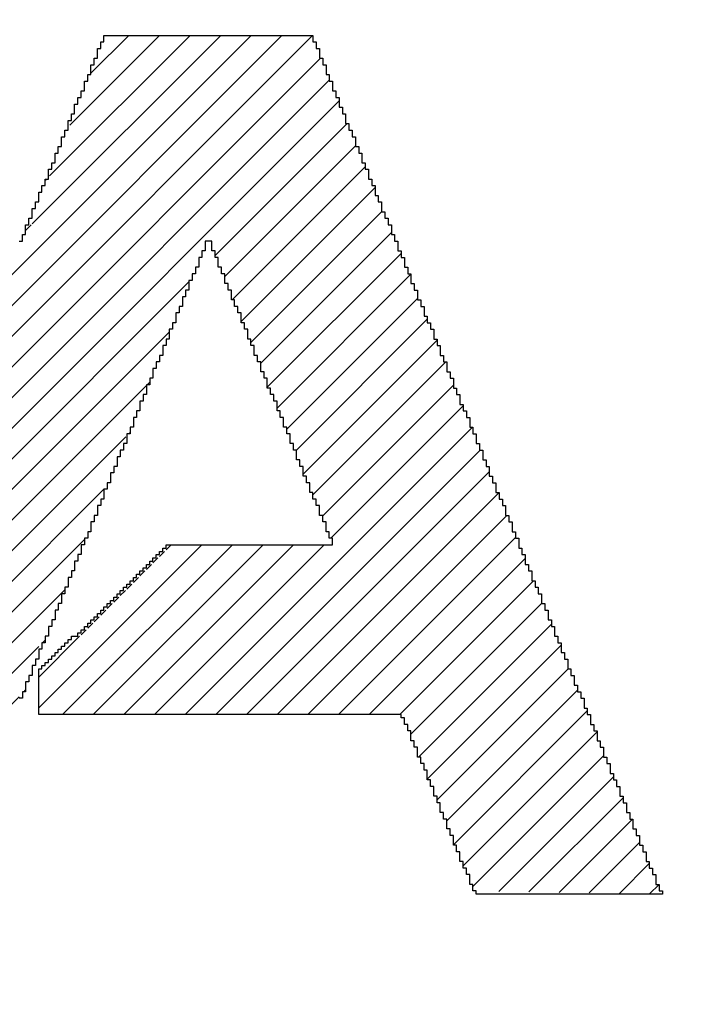
# Model space of a CAD drawing. Extents: x 0 to 594, y 0 to 420.
# Drawn here: x 179 to 180, y 240 to 241 of the extents above; entities that cross this region are included whole.
import ezdxf
from ezdxf.enums import TextEntityAlignment as Align

# ---------------------------------------------------------------- set-up
doc = ezdxf.new("R2010")
doc.units = 0
doc.header["$LTSCALE"] = 32.67
doc.header["$MEASUREMENT"] = 0
doc.layers.get('0').update_dxf_attribs({"linetype": 'CONTINUOUS'})
doc.layers.add('10100_DIM_FRONT', color=7, linetype='CONTINUOUS')
doc.layers.add('R2V', color=7, linetype='CONTINUOUS')
doc.dimstyles.get("Standard").update_dxf_attribs({"dimtxt": 0.18, "dimasz": 0.18, "dimexe": 0.18, "dimexo": 0.0625, "dimgap": 0.09, "dimtad": 0, "dimtih": 1, "dimtoh": 1, "dimdec": 4, "dimzin": 0, "dimdsep": 46, "dimtxsty": 'Standard', "dimcen": 0.09, "dimadec": 0, "dimazin": 0, "dimtfac": 1, "dimtdec": 4, "dimtofl": 0, "dimtmove": 0, "dimatfit": 3, "dimfxl": 1, "dimtolj": 1, "dimtzin": 0, "dimarcsym": 0})

# ---------------------------------------------------------------- blocks, each defined once
blk = doc.blocks.new('*D0')
at = {"layer": '10100_DIM_FRONT', "color": 7, "linetype": 'Continuous'}
for p, q in [((159.9742, 296.2895), (159.9742, 218.7227)), ((256.7742, 239.5895), (256.7742, 218.7227)), ((159.9742, 220.7227), (208.3742, 220.7227)), ((256.7742, 220.7227), (208.3742, 220.7227))]:
    blk.add_line(p, q, dxfattribs=at)
for points in [[(163.4742, 221.2227), (159.9742, 220.7227), (163.4742, 220.2227)], [(253.2742, 220.2227), (256.7742, 220.7227), (253.2742, 221.2227)]]:
    blk.add_solid(points, dxfattribs=at)
at = {"layer": '10100_DIM_FRONT', "color": 7, "linetype": 'Continuous', "width": 0.97619}
blk.add_text('96.8', height=3.5, dxfattribs=at).set_placement((209.1303, 221.5977), (219.3803, 221.5977), align=Align.FIT)
blk = doc.blocks.new('pnap')
at = {"linetype": 'Continuous'}
h = blk.add_hatch(dxfattribs=at)
h.set_pattern_fill('ANSI31', color=256, scale=0.3)
h.paths.add_polyline_path([(4.220339, 2.514124), (4.20904, 2.514124), (4.20904, 2.525424), (4.19774, 2.525424), (4.19774, 2.536723), (4.186441, 2.536723), (4.186441, 2.548023), (4.175141, 2.548023), (4.175141, 2.559322), (4.163842, 2.559322), (4.163842, 2.570621), (4.146893, 2.570621), (4.146893, 2.581921), (4.135593, 2.581921), (4.135593, 2.59322), (4.118644, 2.59322), (4.118644, 2.60452), (4.101695, 2.60452), (4.101695, 2.615819), (4.084746, 2.615819), (4.084746, 2.627119), (4.067797, 2.627119), (4.067797, 2.638418), (4.045198, 2.638418), (4.045198, 2.649718), (4.022599, 2.649718), (4.022599, 2.661017), (3.99435, 2.661017), (3.99435, 2.672316), (3.977401, 2.672316), (3.960452, 2.677966), (3.960452, 2.683616), (3.937853, 2.683616), (3.915254, 2.689266), (3.915254, 2.694915), (3.887006, 2.694915), (3.836158, 2.700565), (3.836158, 2.706215), (2.903955, 2.706215), (2.903955, 1.435028), (2.915254, 1.435028), (2.915254, 1.423729), (2.926554, 1.423729), (2.926554, 1.412429), (2.937853, 1.412429), (2.937853, 1.40113), (2.949153, 1.40113), (2.949153, 1.389831), (2.960452, 1.389831), (2.960452, 1.378531), (2.971751, 1.378531), (2.971751, 1.367232), (2.983051, 1.367232), (2.983051, 1.355932), (2.99435, 1.355932), (2.99435, 1.344633), (3.00565, 1.344633), (3.00565, 1.333333), (3.016949, 1.333333), (3.016949, 1.322034), (3.033898, 1.322034), (3.033898, 1.310734), (3.045198, 1.310734), (3.045198, 1.299435), (3.056497, 1.299435), (3.056497, 1.288136), (3.067797, 1.288136), (3.067797, 1.276836), (3.079096, 1.276836), (3.079096, 1.265537), (3.090395, 1.265537), (3.090395, 1.254237), (3.101695, 1.254237), (3.101695, 1.242938), (3.112994, 1.242938), (3.112994, 1.231638), (3.124294, 1.231638), (3.124294, 1.220339), (3.220339, 1.220339), (3.220339, 2.40678), (3.830508, 2.40678), (3.853107, 2.40113), (3.853107, 2.39548), (3.870056, 2.39548), (3.887006, 2.389831), (3.887006, 2.384181), (3.903955, 2.384181), (3.903955, 2.372881), (3.926554, 2.372881), (3.926554, 2.361582), (3.937853, 2.361582), (3.937853, 2.350282), (3.954802, 2.350282), (3.954802, 2.338983), (3.966102, 2.338983), (3.966102, 2.327684), (3.971751, 2.327684), (3.971751, 2.316384), (3.983051, 2.316384), (3.983051, 2.305085), (3.988701, 2.305085), (3.988701, 2.293785), (4, 2.293785), (4, 2.276836), (4.00565, 2.276836), (4.00565, 2.265537), (4.011299, 2.265537), (4.011299, 2.248588), (4.016949, 2.248588), (4.016949, 2.231638), (4.022599, 2.231638), (4.022599, 2.20339), (4.028249, 2.20339), (4.028249, 2.135593), (4.022599, 2.107345), (4.016949, 2.107345), (4.016949, 2.090395), (4.011299, 2.073446), (4.00565, 2.073446), (4.00565, 2.050847), (3.99435, 2.050847), (3.99435, 2.033898), (3.983051, 2.033898), (3.983051, 2.016949), (3.971751, 2.016949), (3.971751, 2.00565), (3.960452, 2.00565), (3.960452, 1.99435), (3.949153, 1.99435), (3.949153, 1.983051), (3.932203, 1.983051), (3.932203, 1.971751), (3.920904, 1.971751), (3.920904, 1.966102), (3.909605, 1.966102), (3.909605, 1.960452), (3.898305, 1.960452), (3.898305, 1.954802), (3.887006, 1.954802), (3.887006, 1.949153), (3.875706, 1.949153), (3.875706, 1.943503), (3.858757, 1.943503), (3.858757, 1.937853), (3.836158, 1.937853), (3.836158, 1.932203), (3.79096, 1.932203), (3.79096, 1.926554), (3.276836, 1.926554), (3.276836, 1.632768), (3.853107, 1.632768), (3.853107, 1.638418), (3.892655, 1.638418), (3.892655, 1.644068), (3.920904, 1.644068), (3.920904, 1.649718), (3.949153, 1.649718), (3.949153, 1.655367), (3.966102, 1.655367), (3.966102, 1.661017), (3.983051, 1.661017), (3.983051, 1.666667), (4, 1.666667), (4, 1.672316), (4.011299, 1.672316), (4.011299, 1.677966), (4.022599, 1.677966), (4.022599, 1.683616), (4.039548, 1.683616), (4.039548, 1.689266), (4.050847, 1.689266), (4.050847, 1.694915), (4.062147, 1.694915), (4.062147, 1.706215), (4.079096, 1.706215), (4.079096, 1.711864), (4.090395, 1.711864), (4.090395, 1.723164), (4.107345, 1.723164), (4.107345, 1.734463), (4.124294, 1.734463), (4.124294, 1.745763), (4.135593, 1.745763), (4.135593, 1.757062), (4.152542, 1.757062), (4.152542, 1.768362), (4.163842, 1.768362), (4.163842, 1.779661), (4.175141, 1.779661), (4.175141, 1.79096), (4.186441, 1.79096), (4.186441, 1.80226), (4.19774, 1.80226), (4.19774, 1.813559), (4.20904, 1.813559), (4.20904, 1.824859), (4.220339, 1.824859), (4.220339, 1.836158), (4.231638, 1.836158), (4.231638, 1.853107), (4.242938, 1.853107), (4.242938, 1.870056), (4.254237, 1.870056), (4.254237, 1.881356), (4.265537, 1.881356), (4.265537, 1.898305), (4.276836, 1.898305), (4.276836, 1.920904), (4.288136, 1.920904), (4.288136, 1.943503), (4.299435, 1.943503), (4.299435, 1.966102), (4.310734, 1.966102), (4.310734, 1.99435), (4.322034, 1.99435), (4.322034, 2.016949), (4.327684, 2.033898), (4.333333, 2.033898), (4.333333, 2.062147), (4.338983, 2.096045), (4.344633, 2.096045), (4.344633, 2.242938), (4.338983, 2.242938), (4.338983, 2.276836), (4.333333, 2.276836), (4.333333, 2.305085), (4.327684, 2.305085), (4.327684, 2.322034), (4.322034, 2.322034), (4.322034, 2.338983), (4.316384, 2.338983), (4.316384, 2.355932), (4.310734, 2.355932), (4.310734, 2.372881), (4.305085, 2.372881), (4.305085, 2.384181), (4.299435, 2.384181), (4.299435, 2.39548), (4.293785, 2.39548), (4.293785, 2.40678), (4.288136, 2.40678), (4.288136, 2.418079), (4.282486, 2.418079), (4.282486, 2.429379), (4.271186, 2.429379), (4.271186, 2.446328), (4.259887, 2.446328), (4.259887, 2.463277), (4.248588, 2.463277), (4.248588, 2.480226), (4.237288, 2.480226), (4.237288, 2.491525), (4.225989, 2.491525), (4.225989, 2.502825), (4.220339, 2.502825)])
h.paths.add_polyline_path([(5.118644, 2.514124), (5.107345, 2.514124), (5.107345, 2.525424), (5.096045, 2.525424), (5.096045, 2.542373), (5.084746, 2.542373), (5.084746, 2.553672), (5.073446, 2.553672), (5.073446, 2.570621), (5.062147, 2.570621), (5.062147, 2.581921), (5.050847, 2.581921), (5.050847, 2.59887), (5.039548, 2.59887), (5.039548, 2.610169), (5.028249, 2.610169), (5.028249, 2.627119), (5.016949, 2.627119), (5.016949, 2.638418), (5.00565, 2.638418), (5.00565, 2.655367), (4.99435, 2.655367), (4.99435, 2.666667), (4.983051, 2.666667), (4.983051, 2.683616), (4.971751, 2.683616), (4.971751, 2.694915), (4.960452, 2.694915), (4.960452, 2.706215), (4.59887, 2.706215), (4.59887, 1.435028), (4.610169, 1.435028), (4.610169, 1.423729), (4.621469, 1.423729), (4.621469, 1.412429), (4.632768, 1.412429), (4.632768, 1.40113), (4.644068, 1.40113), (4.644068, 1.389831), (4.655367, 1.389831), (4.655367, 1.378531), (4.666667, 1.378531), (4.666667, 1.367232), (4.677966, 1.367232), (4.677966, 1.355932), (4.694915, 1.355932), (4.694915, 1.344633), (4.706215, 1.344633), (4.706215, 1.333333), (4.717514, 1.333333), (4.717514, 1.322034), (4.728814, 1.322034), (4.728814, 1.310734), (4.740113, 1.310734), (4.740113, 1.299435), (4.751412, 1.299435), (4.751412, 1.288136), (4.762712, 1.288136), (4.762712, 1.276836), (4.774011, 1.276836), (4.774011, 1.265537), (4.785311, 1.265537), (4.785311, 1.254237), (4.79661, 1.254237), (4.79661, 1.242938), (4.80791, 1.242938), (4.80791, 1.231638), (4.819209, 1.231638), (4.819209, 1.220339), (4.915254, 1.220339), (4.915254, 2.248588), (4.932203, 2.248588), (4.932203, 2.237288), (4.943503, 2.237288), (4.943503, 2.225989), (4.949153, 2.225989), (4.949153, 2.214689), (4.960452, 2.214689), (4.960452, 2.20339), (4.971751, 2.20339), (4.971751, 2.19209), (4.977401, 2.19209), (4.977401, 2.180791), (4.988701, 2.180791), (4.988701, 2.169492), (5, 2.169492), (5, 2.158192), (5.00565, 2.158192), (5.00565, 2.146893), (5.016949, 2.146893), (5.016949, 2.135593), (5.028249, 2.135593), (5.028249, 2.124294), (5.033898, 2.124294), (5.033898, 2.112994), (5.045198, 2.112994), (5.045198, 2.101695), (5.056497, 2.101695), (5.056497, 2.090395), (5.067797, 2.090395), (5.067797, 2.073446), (5.079096, 2.073446), (5.079096, 2.062147), (5.090395, 2.062147), (5.090395, 2.050847), (5.096045, 2.050847), (5.096045, 2.039548), (5.107345, 2.039548), (5.107345, 2.028249), (5.118644, 2.028249), (5.118644, 2.016949), (5.124294, 2.016949), (5.124294, 2.00565), (5.135593, 2.00565), (5.135593, 1.99435), (5.146893, 1.99435), (5.146893, 1.983051), (5.152542, 1.983051), (5.152542, 1.971751), (5.163842, 1.971751), (5.163842, 1.960452), (5.175141, 1.960452), (5.175141, 1.949153), (5.180791, 1.949153), (5.180791, 1.937853), (5.19209, 1.937853), (5.19209, 1.926554), (5.20339, 1.926554), (5.20339, 1.915254), (5.20904, 1.915254), (5.20904, 1.903955), (5.220339, 1.903955), (5.220339, 1.892655), (5.231638, 1.892655), (5.231638, 1.881356), (5.242938, 1.881356), (5.242938, 1.864407), (5.254237, 1.864407), (5.254237, 1.853107), (5.265537, 1.853107), (5.265537, 1.841808), (5.271186, 1.841808), (5.271186, 1.830508), (5.282486, 1.830508), (5.282486, 1.819209), (5.293785, 1.819209), (5.293785, 1.80791), (5.299435, 1.80791), (5.299435, 1.79661), (5.310734, 1.79661), (5.310734, 1.785311), (5.322034, 1.785311), (5.322034, 1.774011), (5.327684, 1.774011), (5.327684, 1.762712), (5.338983, 1.762712), (5.338983, 1.751412), (5.350282, 1.751412), (5.350282, 1.740113), (5.355932, 1.740113), (5.355932, 1.728814), (5.367232, 1.728814), (5.367232, 1.717514), (5.378531, 1.717514), (5.378531, 1.706215), (5.389831, 1.706215), (5.389831, 1.689266), (5.40113, 1.689266), (5.40113, 1.677966), (5.412429, 1.677966), (5.412429, 1.666667), (5.418079, 1.666667), (5.418079, 1.655367), (5.429379, 1.655367), (5.429379, 1.644068), (5.440678, 1.644068), (5.440678, 1.632768), (5.446328, 1.632768), (5.446328, 1.621469), (5.457627, 1.621469), (5.457627, 1.610169), (5.468927, 1.610169), (5.468927, 1.59887), (5.474576, 1.59887), (5.474576, 1.587571), (5.485876, 1.587571), (5.485876, 1.576271), (5.497175, 1.576271), (5.497175, 1.564972), (5.502825, 1.564972), (5.502825, 1.553672), (5.514124, 1.553672), (5.514124, 1.542373), (5.525424, 1.542373), (5.525424, 1.531073), (5.536723, 1.531073), (5.536723, 1.514124), (5.548023, 1.514124), (5.548023, 1.502825), (5.559322, 1.502825), (5.559322, 1.491525), (5.564972, 1.491525), (5.564972, 1.480226), (5.576271, 1.480226), (5.576271, 1.468927), (5.587571, 1.468927), (5.587571, 1.457627), (5.59322, 1.457627), (5.59322, 1.446328), (5.60452, 1.446328), (5.60452, 1.435028), (5.615819, 1.435028), (5.615819, 1.423729), (5.621469, 1.423729), (5.621469, 1.412429), (5.632768, 1.412429), (5.632768, 1.40113), (5.644068, 1.40113), (5.644068, 1.389831), (5.649718, 1.389831), (5.649718, 1.378531), (5.661017, 1.378531), (5.661017, 1.367232), (5.672316, 1.367232), (5.672316, 1.355932), (5.677966, 1.355932), (5.677966, 1.344633), (5.689266, 1.344633), (5.689266, 1.333333), (5.700565, 1.333333), (5.700565, 1.322034), (5.711864, 1.322034), (5.711864, 1.305085), (5.723164, 1.305085), (5.723164, 1.293785), (5.734463, 1.293785), (5.734463, 1.282486), (5.740113, 1.282486), (5.740113, 1.271186), (5.751412, 1.271186), (5.751412, 1.259887), (5.762712, 1.259887), (5.762712, 1.248588), (5.768362, 1.248588), (5.768362, 1.237288), (5.779661, 1.237288), (5.779661, 1.225989), (5.785311, 1.225989), (6.152542, 1.220339), (6.152542, 2.706215), (5.830508, 2.706215), (5.830508, 1.621469), (5.819209, 1.621469), (5.819209, 1.638418), (5.80791, 1.638418), (5.80791, 1.649718), (5.79661, 1.649718), (5.79661, 1.666667), (5.785311, 1.666667), (5.785311, 1.677966), (5.774011, 1.677966), (5.774011, 1.694915), (5.762712, 1.694915), (5.762712, 1.706215), (5.751412, 1.706215), (5.751412, 1.723164), (5.740113, 1.723164), (5.740113, 1.734463), (5.728814, 1.734463), (5.728814, 1.751412), (5.717514, 1.751412), (5.717514, 1.762712), (5.706215, 1.762712), (5.706215, 1.779661), (5.694915, 1.779661), (5.694915, 1.79096), (5.683616, 1.79096), (5.683616, 1.80791), (5.672316, 1.80791), (5.672316, 1.819209), (5.661017, 1.819209), (5.661017, 1.836158), (5.649718, 1.836158), (5.649718, 1.847458), (5.638418, 1.847458), (5.638418, 1.864407), (5.627119, 1.864407), (5.627119, 1.875706), (5.615819, 1.875706), (5.615819, 1.892655), (5.60452, 1.892655), (5.60452, 1.903955), (5.59322, 1.903955), (5.59322, 1.920904), (5.581921, 1.920904), (5.581921, 1.932203), (5.570621, 1.932203), (5.570621, 1.949153), (5.559322, 1.949153), (5.559322, 1.960452), (5.548023, 1.960452), (5.548023, 1.977401), (5.536723, 1.977401), (5.536723, 1.988701), (5.525424, 1.988701), (5.525424, 2.00565), (5.514124, 2.00565), (5.514124, 2.016949), (5.502825, 2.016949), (5.502825, 2.033898), (5.491525, 2.033898), (5.491525, 2.045198), (5.480226, 2.045198), (5.480226, 2.062147), (5.468927, 2.062147), (5.468927, 2.073446), (5.457627, 2.073446), (5.457627, 2.090395), (5.446328, 2.090395), (5.446328, 2.101695), (5.435028, 2.101695), (5.435028, 2.118644), (5.423729, 2.118644), (5.423729, 2.129944), (5.412429, 2.129944), (5.412429, 2.146893), (5.40113, 2.146893), (5.40113, 2.158192), (5.389831, 2.158192), (5.389831, 2.175141), (5.378531, 2.175141), (5.378531, 2.186441), (5.367232, 2.186441), (5.367232, 2.20339), (5.355932, 2.20339), (5.355932, 2.214689), (5.344633, 2.214689), (5.344633, 2.231638), (5.333333, 2.231638), (5.333333, 2.242938), (5.322034, 2.242938), (5.322034, 2.259887), (5.310734, 2.259887), (5.310734, 2.271186), (5.299435, 2.271186), (5.299435, 2.288136), (5.288136, 2.288136), (5.288136, 2.299435), (5.276836, 2.299435), (5.276836, 2.316384), (5.265537, 2.316384), (5.265537, 2.327684), (5.254237, 2.327684), (5.254237, 2.344633), (5.242938, 2.344633), (5.242938, 2.355932), (5.231638, 2.355932), (5.231638, 2.372881), (5.220339, 2.372881), (5.220339, 2.384181), (5.20904, 2.384181), (5.20904, 2.40113), (5.19774, 2.40113), (5.19774, 2.412429), (5.186441, 2.412429), (5.186441, 2.429379), (5.175141, 2.429379), (5.175141, 2.440678), (5.163842, 2.440678), (5.163842, 2.457627), (5.152542, 2.457627), (5.152542, 2.468927), (5.141243, 2.468927), (5.141243, 2.485876), (5.129944, 2.485876), (5.129944, 2.497175), (5.118644, 2.497175)])
h.paths.add_polyline_path([(7.378531, 2.531073), (7.372881, 2.531073), (7.372881, 2.542373), (7.367232, 2.542373), (7.367232, 2.553672), (7.361582, 2.553672), (7.361582, 2.570621), (7.355932, 2.570621), (7.355932, 2.581921), (7.350282, 2.581921), (7.350282, 2.59887), (7.344633, 2.59887), (7.344633, 2.610169), (7.338983, 2.610169), (7.338983, 2.627119), (7.333333, 2.627119), (7.333333, 2.638418), (7.327684, 2.638418), (7.327684, 2.655367), (7.322034, 2.655367), (7.322034, 2.666667), (7.316384, 2.666667), (7.316384, 2.683616), (7.310734, 2.683616), (7.310734, 2.694915), (7.305085, 2.694915), (7.305085, 2.706215), (6.943503, 2.706215), (6.943503, 2.683616), (6.932203, 2.683616), (6.932203, 2.655367), (6.920904, 2.655367), (6.920904, 2.627119), (6.909605, 2.627119), (6.909605, 2.59887), (6.898305, 2.59887), (6.898305, 2.587571), (6.892655, 2.570621), (6.887006, 2.570621), (6.887006, 2.559322), (6.881356, 2.542373), (6.875706, 2.542373), (6.875706, 2.531073), (6.870056, 2.514124), (6.864407, 2.514124), (6.864407, 2.502825), (6.858757, 2.485876), (6.853107, 2.485876), (6.853107, 2.474576), (6.847458, 2.457627), (6.841808, 2.457627), (6.841808, 2.435028), (6.830508, 2.435028), (6.830508, 2.40678), (6.819209, 2.40678), (6.819209, 2.378531), (6.80791, 2.378531), (6.80791, 2.350282), (6.79661, 2.350282), (6.79661, 2.322034), (6.785311, 2.322034), (6.785311, 2.293785), (6.774011, 2.293785), (6.774011, 2.282486), (6.768362, 2.265537), (6.762712, 2.265537), (6.762712, 2.254237), (6.757062, 2.237288), (6.751412, 2.237288), (6.751412, 2.225989), (6.745763, 2.20904), (6.740113, 2.20904), (6.740113, 2.19774), (6.734463, 2.180791), (6.728814, 2.180791), (6.728814, 2.169492), (6.723164, 2.152542), (6.717514, 2.152542), (6.717514, 2.141243), (6.711864, 2.124294), (6.706215, 2.124294), (6.706215, 2.101695), (6.694915, 2.101695), (6.694915, 2.073446), (6.683616, 2.073446), (6.683616, 2.045198), (6.672316, 2.045198), (6.672316, 2.016949), (6.661017, 2.016949), (6.661017, 1.988701), (6.649718, 1.988701), (6.649718, 1.960452), (6.638418, 1.960452), (6.638418, 1.949153), (6.632768, 1.932203), (6.627119, 1.932203), (6.627119, 1.920904), (6.621469, 1.903955), (6.615819, 1.903955), (6.615819, 1.892655), (6.610169, 1.875706), (6.60452, 1.875706), (6.60452, 1.864407), (6.59887, 1.847458), (6.59322, 1.847458), (6.59322, 1.836158), (6.587571, 1.819209), (6.581921, 1.819209), (6.581921, 1.79661), (6.570621, 1.79661), (6.570621, 1.768362), (6.559322, 1.768362), (6.559322, 1.740113), (6.548023, 1.740113), (6.548023, 1.711864), (6.536723, 1.711864), (6.536723, 1.683616), (6.525424, 1.683616), (6.525424, 1.655367), (6.514124, 1.655367), (6.514124, 1.644068), (6.508475, 1.627119), (6.502825, 1.627119), (6.502825, 1.615819), (6.497175, 1.59887), (6.491525, 1.59887), (6.491525, 1.587571), (6.485876, 1.570621), (6.480226, 1.570621), (6.480226, 1.559322), (6.474576, 1.542373), (6.468927, 1.542373), (6.468927, 1.531073), (6.463277, 1.514124), (6.457627, 1.514124), (6.457627, 1.502825), (6.451977, 1.485876), (6.446328, 1.485876), (6.446328, 1.463277), (6.435028, 1.463277), (6.435028, 1.435028), (6.423729, 1.435028), (6.423729, 1.40678), (6.412429, 1.40678), (6.412429, 1.378531), (6.40113, 1.378531), (6.40113, 1.350282), (6.389831, 1.350282), (6.389831, 1.322034), (6.378531, 1.322034), (6.378531, 1.310734), (6.372881, 1.293785), (6.367232, 1.293785), (6.367232, 1.282486), (6.361582, 1.265537), (6.355932, 1.265537), (6.355932, 1.254237), (6.350282, 1.237288), (6.344633, 1.237288), (6.344633, 1.220339), (6.661017, 1.220339), (6.661017, 1.237288), (6.672316, 1.237288), (6.672316, 1.265537), (6.683616, 1.265537), (6.683616, 1.293785), (6.694915, 1.293785), (6.694915, 1.322034), (6.706215, 1.322034), (6.706215, 1.350282), (6.717514, 1.350282), (6.717514, 1.361582), (6.723164, 1.378531), (6.728814, 1.378531), (6.728814, 1.389831), (6.734463, 1.40678), (6.740113, 1.40678), (6.740113, 1.418079), (6.745763, 1.435028), (6.751412, 1.435028), (6.751412, 1.446328), (6.757062, 1.463277), (6.762712, 1.463277), (6.762712, 1.474576), (6.768362, 1.491525), (6.774011, 1.491525), (6.774011, 1.514124), (6.785311, 1.514124), (6.785311, 1.542373), (6.79661, 1.542373), (6.79661, 1.570621), (6.80791, 1.570621), (6.80791, 1.59887), (6.819209, 1.59887), (6.819209, 1.627119), (6.830508, 1.627119), (6.830508, 1.655367), (6.841808, 1.655367), (6.841808, 1.666667), (6.847458, 1.683616), (6.853107, 1.683616), (6.853107, 1.694915), (6.858757, 1.711864), (6.864407, 1.711864), (6.864407, 1.723164), (6.870056, 1.740113), (6.875706, 1.740113), (6.875706, 1.751412), (6.881356, 1.768362), (6.887006, 1.768362), (6.887006, 1.779661), (6.892655, 1.79661), (6.898305, 1.79661), (6.898305, 1.80791), (6.903955, 1.824859), (6.909605, 1.824859), (6.909605, 1.847458), (6.920904, 1.847458), (6.920904, 1.875706), (6.932203, 1.875706), (6.932203, 1.903955), (6.943503, 1.903955), (6.943503, 1.932203), (6.954802, 1.932203), (6.954802, 1.960452), (6.966102, 1.960452), (6.966102, 1.988701), (6.977401, 1.988701), (6.977401, 2), (6.983051, 2.016949), (6.988701, 2.016949), (6.988701, 2.028249), (6.99435, 2.045198), (7, 2.045198), (7, 2.056497), (7.00565, 2.073446), (7.011299, 2.073446), (7.011299, 2.084746), (7.016949, 2.101695), (7.022599, 2.101695), (7.022599, 2.112994), (7.028249, 2.129944), (7.033898, 2.129944), (7.033898, 2.152542), (7.045198, 2.152542), (7.045198, 2.180791), (7.056497, 2.180791), (7.056497, 2.20904), (7.067797, 2.20904), (7.067797, 2.237288), (7.079096, 2.237288), (7.079096, 2.265537), (7.090395, 2.265537), (7.090395, 2.293785), (7.101695, 2.293785), (7.101695, 2.305085), (7.107345, 2.322034), (7.112994, 2.322034), (7.112994, 2.333333), (7.118644, 2.350282), (7.129944, 2.350282), (7.129944, 2.333333), (7.135593, 2.333333), (7.135593, 2.322034), (7.141243, 2.322034), (7.141243, 2.305085), (7.146893, 2.305085), (7.146893, 2.293785), (7.152542, 2.293785), (7.152542, 2.276836), (7.158192, 2.276836), (7.158192, 2.265537), (7.163842, 2.265537), (7.163842, 2.248588), (7.169492, 2.248588), (7.169492, 2.237288), (7.175141, 2.237288), (7.175141, 2.225989), (7.180791, 2.225989), (7.180791, 2.20904), (7.186441, 2.20904), (7.186441, 2.19774), (7.19209, 2.19774), (7.19209, 2.180791), (7.19774, 2.180791), (7.19774, 2.169492), (7.20339, 2.169492), (7.20339, 2.152542), (7.20904, 2.152542), (7.20904, 2.141243), (7.214689, 2.141243), (7.214689, 2.124294), (7.220339, 2.124294), (7.220339, 2.112994), (7.225989, 2.112994), (7.225989, 2.096045), (7.231638, 2.096045), (7.231638, 2.084746), (7.237288, 2.084746), (7.237288, 2.073446), (7.242938, 2.073446), (7.242938, 2.056497), (7.248588, 2.056497), (7.248588, 2.045198), (7.254237, 2.045198), (7.254237, 2.028249), (7.259887, 2.028249), (7.259887, 2.016949), (7.265537, 2.016949), (7.265537, 2), (7.271186, 2), (7.271186, 1.988701), (7.276836, 1.988701), (7.276836, 1.971751), (7.282486, 1.971751), (7.282486, 1.960452), (7.288136, 1.960452), (7.288136, 1.943503), (7.293785, 1.943503), (7.293785, 1.932203), (7.299435, 1.932203), (7.299435, 1.915254), (7.305085, 1.915254), (7.305085, 1.903955), (7.310734, 1.903955), (7.310734, 1.892655), (7.316384, 1.892655), (7.316384, 1.875706), (7.322034, 1.875706), (7.322034, 1.864407), (7.327684, 1.864407), (7.327684, 1.847458), (7.333333, 1.847458), (7.333333, 1.836158), (7.338983, 1.836158), (7.338983, 1.824859), (7.050847, 1.824859), (7.050847, 1.813559), (7.039548, 1.813559), (7.039548, 1.80226), (7.028249, 1.80226), (7.028249, 1.79096), (7.016949, 1.79096), (7.016949, 1.779661), (7.00565, 1.779661), (7.00565, 1.768362), (6.99435, 1.768362), (6.99435, 1.757062), (6.983051, 1.757062), (6.983051, 1.745763), (6.971751, 1.745763), (6.971751, 1.734463), (6.960452, 1.734463), (6.960452, 1.723164), (6.949153, 1.723164), (6.949153, 1.711864), (6.937853, 1.711864), (6.937853, 1.700565), (6.926554, 1.700565), (6.926554, 1.689266), (6.915254, 1.689266), (6.915254, 1.677966), (6.903955, 1.677966), (6.903955, 1.666667), (6.887006, 1.666667), (6.887006, 1.655367), (6.875706, 1.655367), (6.875706, 1.644068), (6.864407, 1.644068), (6.864407, 1.632768), (6.853107, 1.632768), (6.853107, 1.621469), (6.841808, 1.621469), (6.841808, 1.610169), (6.830508, 1.610169), (6.830508, 1.531073), (7.463277, 1.531073), (7.463277, 1.514124), (7.468927, 1.514124), (7.468927, 1.502825), (7.474576, 1.502825), (7.474576, 1.485876), (7.480226, 1.485876), (7.480226, 1.474576), (7.485876, 1.474576), (7.485876, 1.457627), (7.491525, 1.457627), (7.491525, 1.446328), (7.497175, 1.446328), (7.497175, 1.435028), (7.502825, 1.435028), (7.502825, 1.418079), (7.508475, 1.418079), (7.508475, 1.40678), (7.514124, 1.40678), (7.514124, 1.389831), (7.519774, 1.389831), (7.519774, 1.378531), (7.525424, 1.378531), (7.525424, 1.361582), (7.531073, 1.361582), (7.531073, 1.350282), (7.536723, 1.350282), (7.536723, 1.333333), (7.542373, 1.333333), (7.542373, 1.322034), (7.548023, 1.322034), (7.548023, 1.305085), (7.553672, 1.305085), (7.553672, 1.293785), (7.559322, 1.293785), (7.559322, 1.276836), (7.564972, 1.276836), (7.564972, 1.265537), (7.570621, 1.265537), (7.570621, 1.254237), (7.576271, 1.254237), (7.576271, 1.237288), (7.581921, 1.237288), (7.581921, 1.225989), (7.587571, 1.225989), (7.903955, 1.220438), (7.903955, 1.237288), (7.898305, 1.237288), (7.898305, 1.254237), (7.892655, 1.254237), (7.892655, 1.265537), (7.887006, 1.265537), (7.887006, 1.276836), (7.881356, 1.276836), (7.881356, 1.293785), (7.875706, 1.293785), (7.875706, 1.305085), (7.870056, 1.305085), (7.870056, 1.322034), (7.864407, 1.322034), (7.864407, 1.333333), (7.858757, 1.333333), (7.858757, 1.350282), (7.853107, 1.350282), (7.853107, 1.361582), (7.847458, 1.361582), (7.847458, 1.378531), (7.841808, 1.378531), (7.841808, 1.389831), (7.836158, 1.389831), (7.836158, 1.40678), (7.830508, 1.40678), (7.830508, 1.418079), (7.824859, 1.418079), (7.824859, 1.429379), (7.819209, 1.429379), (7.819209, 1.446328), (7.813559, 1.446328), (7.813559, 1.457627), (7.80791, 1.457627), (7.80791, 1.474576), (7.80226, 1.474576), (7.80226, 1.485876), (7.79661, 1.485876), (7.79661, 1.502825), (7.79096, 1.502825), (7.79096, 1.514124), (7.785311, 1.514124), (7.785311, 1.531073), (7.779661, 1.531073), (7.779661, 1.542373), (7.774011, 1.542373), (7.774011, 1.559322), (7.768362, 1.559322), (7.768362, 1.570621), (7.762712, 1.570621), (7.762712, 1.581921), (7.757062, 1.581921), (7.757062, 1.59887), (7.751412, 1.59887), (7.751412, 1.610169), (7.745763, 1.610169), (7.745763, 1.627119), (7.740113, 1.627119), (7.740113, 1.638418), (7.734463, 1.638418), (7.734463, 1.655367), (7.728814, 1.655367), (7.728814, 1.666667), (7.723164, 1.666667), (7.723164, 1.683616), (7.717514, 1.683616), (7.717514, 1.694915), (7.711864, 1.694915), (7.711864, 1.711864), (7.706215, 1.711864), (7.706215, 1.723164), (7.700565, 1.723164), (7.700565, 1.740113), (7.694915, 1.740113), (7.694915, 1.751412), (7.689266, 1.751412), (7.689266, 1.762712), (7.683616, 1.762712), (7.683616, 1.779661), (7.677966, 1.779661), (7.677966, 1.79096), (7.672316, 1.79096), (7.672316, 1.80791), (7.666667, 1.80791), (7.666667, 1.819209), (7.661017, 1.819209), (7.661017, 1.836158), (7.655367, 1.836158), (7.655367, 1.847458), (7.649718, 1.847458), (7.649718, 1.864407), (7.644068, 1.864407), (7.644068, 1.875706), (7.638418, 1.875706), (7.638418, 1.892655), (7.632768, 1.892655), (7.632768, 1.903955), (7.627119, 1.903955), (7.627119, 1.915254), (7.621469, 1.915254), (7.621469, 1.932203), (7.615819, 1.932203), (7.615819, 1.943503), (7.610169, 1.943503), (7.610169, 1.960452), (7.60452, 1.960452), (7.60452, 1.971751), (7.59887, 1.971751), (7.59887, 1.988701), (7.59322, 1.988701), (7.59322, 2), (7.587571, 2), (7.587571, 2.016949), (7.581921, 2.016949), (7.581921, 2.028249), (7.576271, 2.028249), (7.576271, 2.045198), (7.570621, 2.045198), (7.570621, 2.056497), (7.564972, 2.056497), (7.564972, 2.067797), (7.559322, 2.067797), (7.559322, 2.084746), (7.553672, 2.084746), (7.553672, 2.096045), (7.548023, 2.096045), (7.548023, 2.112994), (7.542373, 2.112994), (7.542373, 2.124294), (7.536723, 2.124294), (7.536723, 2.141243), (7.531073, 2.141243), (7.531073, 2.152542), (7.525424, 2.152542), (7.525424, 2.169492), (7.519774, 2.169492), (7.519774, 2.180791), (7.514124, 2.180791), (7.514124, 2.19774), (7.508475, 2.19774), (7.508475, 2.20904), (7.502825, 2.20904), (7.502825, 2.220339), (7.497175, 2.220339), (7.497175, 2.237288), (7.491525, 2.237288), (7.491525, 2.248588), (7.485876, 2.248588), (7.485876, 2.265537), (7.480226, 2.265537), (7.480226, 2.276836), (7.474576, 2.276836), (7.474576, 2.293785), (7.468927, 2.293785), (7.468927, 2.305085), (7.463277, 2.305085), (7.463277, 2.322034), (7.457627, 2.322034), (7.457627, 2.333333), (7.451977, 2.333333), (7.451977, 2.350282), (7.446328, 2.350282), (7.446328, 2.361582), (7.440678, 2.361582), (7.440678, 2.378531), (7.435028, 2.378531), (7.435028, 2.389831), (7.429379, 2.389831), (7.429379, 2.40113), (7.423729, 2.40113), (7.423729, 2.418079), (7.418079, 2.418079), (7.418079, 2.429379), (7.412429, 2.429379), (7.412429, 2.446328), (7.40678, 2.446328), (7.40678, 2.457627), (7.40113, 2.457627), (7.40113, 2.474576), (7.39548, 2.474576), (7.39548, 2.485876), (7.389831, 2.485876), (7.389831, 2.502825), (7.384181, 2.502825), (7.384181, 2.514124), (7.378531, 2.514124)])
h.paths.add_polyline_path([(9.158192, 2.677966), (9.135593, 2.683616), (9.135593, 2.689266), (9.112994, 2.689266), (9.079096, 2.694915), (9.079096, 2.700565), (9.033898, 2.700565), (8.096045, 2.706215), (8.096045, 1.435028), (8.107345, 1.435028), (8.107345, 1.423729), (8.118644, 1.423729), (8.118644, 1.412429), (8.135593, 1.412429), (8.135593, 1.40113), (8.146893, 1.40113), (8.146893, 1.389831), (8.158192, 1.389831), (8.158192, 1.378531), (8.169492, 1.378531), (8.169492, 1.367232), (8.180791, 1.367232), (8.180791, 1.355932), (8.19209, 1.355932), (8.19209, 1.344633), (8.20339, 1.344633), (8.20339, 1.333333), (8.214689, 1.333333), (8.214689, 1.322034), (8.225989, 1.322034), (8.225989, 1.310734), (8.237288, 1.310734), (8.237288, 1.299435), (8.248588, 1.299435), (8.248588, 1.288136), (8.259887, 1.288136), (8.259887, 1.276836), (8.271186, 1.276836), (8.271186, 1.265537), (8.282486, 1.265537), (8.282486, 1.254237), (8.299435, 1.254237), (8.299435, 1.242938), (8.310734, 1.242938), (8.310734, 1.231638), (8.322034, 1.231638), (8.322034, 1.220339), (8.418079, 1.220339), (8.418079, 2.40678), (9.028249, 2.40678), (9.050847, 2.40113), (9.050847, 2.39548), (9.079096, 2.39548), (9.079096, 2.384181), (9.101695, 2.384181), (9.101695, 2.372881), (9.118644, 2.372881), (9.118644, 2.361582), (9.135593, 2.361582), (9.135593, 2.350282), (9.146893, 2.350282), (9.146893, 2.338983), (9.158192, 2.338983), (9.158192, 2.327684), (9.169492, 2.327684), (9.169492, 2.316384), (9.180791, 2.316384), (9.180791, 2.299435), (9.19209, 2.299435), (9.19209, 2.282486), (9.19774, 2.282486), (9.19774, 2.271186), (9.20339, 2.271186), (9.20339, 2.259887), (9.20904, 2.259887), (9.20904, 2.242938), (9.214689, 2.242938), (9.214689, 2.220339), (9.220339, 2.220339), (9.220339, 2.175141), (9.225989, 2.175141), (9.225989, 2.163842), (9.220339, 2.112994), (9.214689, 2.112994), (9.214689, 2.096045), (9.20904, 2.079096), (9.20339, 2.079096), (9.20339, 2.056497), (9.19209, 2.056497), (9.19209, 2.039548), (9.180791, 2.039548), (9.180791, 2.022599), (9.169492, 2.022599), (9.169492, 2.011299), (9.158192, 2.011299), (9.158192, 2), (9.146893, 2), (9.146893, 1.988701), (9.135593, 1.988701), (9.135593, 1.977401), (9.124294, 1.977401), (9.124294, 1.971751), (9.112994, 1.971751), (9.112994, 1.960452), (9.096045, 1.960452), (9.096045, 1.954802), (9.084746, 1.954802), (9.084746, 1.949153), (9.073446, 1.949153), (9.073446, 1.943503), (9.056497, 1.943503), (9.056497, 1.937853), (9.033898, 1.937853), (9.033898, 1.932203), (8.988701, 1.932203), (8.988701, 1.926554), (8.474576, 1.926554), (8.474576, 1.632768), (9.050847, 1.632768), (9.050847, 1.638418), (9.090395, 1.638418), (9.090395, 1.644068), (9.118644, 1.644068), (9.118644, 1.649718), (9.141243, 1.649718), (9.141243, 1.655367), (9.163842, 1.655367), (9.163842, 1.661017), (9.180791, 1.661017), (9.180791, 1.666667), (9.19209, 1.666667), (9.19209, 1.672316), (9.20904, 1.672316), (9.20904, 1.677966), (9.220339, 1.677966), (9.220339, 1.683616), (9.231638, 1.683616), (9.231638, 1.689266), (9.242938, 1.689266), (9.242938, 1.694915), (9.254237, 1.694915), (9.254237, 1.700565), (9.265537, 1.700565), (9.265537, 1.706215), (9.276836, 1.706215), (9.276836, 1.717514), (9.293785, 1.717514), (9.293785, 1.728814), (9.310734, 1.728814), (9.310734, 1.740113), (9.322034, 1.740113), (9.322034, 1.745763), (9.333333, 1.745763), (9.333333, 1.757062), (9.344633, 1.757062), (9.344633, 1.768362), (9.355932, 1.768362), (9.355932, 1.774011), (9.367232, 1.774011), (9.367232, 1.785311), (9.378531, 1.785311), (9.378531, 1.79661), (9.389831, 1.79661), (9.389831, 1.80791), (9.40113, 1.80791), (9.40113, 1.819209), (9.412429, 1.819209), (9.412429, 1.836158), (9.423729, 1.836158), (9.423729, 1.847458), (9.435028, 1.847458), (9.435028, 1.864407), (9.446328, 1.864407), (9.446328, 1.881356), (9.457627, 1.881356), (9.457627, 1.898305), (9.468927, 1.898305), (9.468927, 1.915254), (9.480226, 1.915254), (9.480226, 1.937853), (9.491525, 1.937853), (9.491525, 1.960452), (9.502825, 1.960452), (9.502825, 1.971751), (9.508475, 1.988701), (9.514124, 1.988701), (9.514124, 2.00565), (9.519774, 2.022599), (9.525424, 2.022599), (9.525424, 2.045198), (9.531073, 2.073446), (9.536723, 2.073446), (9.536723, 2.112994), (9.542373, 2.220339), (9.536723, 2.220339), (9.536723, 2.265537), (9.531073, 2.265537), (9.531073, 2.293785), (9.525424, 2.293785), (9.525424, 2.316384), (9.519774, 2.316384), (9.519774, 2.333333), (9.514124, 2.333333), (9.514124, 2.350282), (9.508475, 2.350282), (9.508475, 2.361582), (9.502825, 2.361582), (9.502825, 2.378531), (9.497175, 2.378531), (9.497175, 2.389831), (9.491525, 2.389831), (9.491525, 2.40113), (9.485876, 2.40113), (9.485876, 2.412429), (9.480226, 2.412429), (9.480226, 2.423729), (9.468927, 2.423729), (9.468927, 2.440678), (9.463277, 2.440678), (9.463277, 2.451977), (9.451977, 2.451977), (9.451977, 2.468927), (9.440678, 2.468927), (9.440678, 2.480226), (9.435028, 2.480226), (9.435028, 2.491525), (9.423729, 2.491525), (9.423729, 2.502825), (9.412429, 2.502825), (9.412429, 2.514124), (9.40113, 2.514124), (9.40113, 2.525424), (9.389831, 2.525424), (9.389831, 2.536723), (9.378531, 2.536723), (9.378531, 2.548023), (9.367232, 2.548023), (9.367232, 2.559322), (9.355932, 2.559322), (9.355932, 2.570621), (9.344633, 2.570621), (9.344633, 2.581921), (9.327684, 2.581921), (9.327684, 2.59322), (9.316384, 2.59322), (9.316384, 2.60452), (9.299435, 2.60452), (9.299435, 2.615819), (9.282486, 2.615819), (9.282486, 2.627119), (9.259887, 2.627119), (9.259887, 2.638418), (9.242938, 2.638418), (9.242938, 2.649718), (9.231638, 2.649718), (9.214689, 2.655367), (9.214689, 2.661017), (9.20339, 2.661017), (9.186441, 2.666667), (9.186441, 2.672316), (9.175141, 2.672316)])
at = {"layer": 'R2V', "color": 0}
for points in [[(7.305085, 2.706215, 0), (7.305085, 2.706215, 0), (7.305085, 2.694915, 0), (7.310734, 2.694915, 0), (7.310734, 2.683616, 0), (7.316384, 2.683616, 0), (7.316384, 2.666667, 0), (7.322034, 2.666667, 0), (7.322034, 2.655367, 0), (7.327684, 2.655367, 0), (7.327684, 2.638418, 0), (7.333333, 2.638418, 0), (7.333333, 2.627119, 0), (7.338983, 2.627119, 0), (7.338983, 2.610169, 0), (7.344633, 2.610169, 0), (7.344633, 2.59887, 0), (7.350282, 2.59887, 0), (7.350282, 2.581921, 0), (7.355932, 2.581921, 0), (7.355932, 2.570621, 0), (7.361582, 2.570621, 0), (7.361582, 2.553672, 0), (7.367232, 2.553672, 0), (7.367232, 2.542373, 0), (7.372881, 2.542373, 0), (7.372881, 2.531073, 0), (7.378531, 2.531073, 0), (7.378531, 2.514124, 0), (7.384181, 2.514124, 0), (7.384181, 2.502825, 0), (7.389831, 2.502825, 0), (7.389831, 2.485876, 0), (7.39548, 2.485876, 0), (7.39548, 2.474576, 0), (7.40113, 2.474576, 0), (7.40113, 2.457627, 0), (7.40678, 2.457627, 0), (7.40678, 2.446328, 0), (7.412429, 2.446328, 0), (7.412429, 2.429379, 0), (7.418079, 2.429379, 0), (7.418079, 2.418079, 0), (7.423729, 2.418079, 0), (7.423729, 2.40113, 0), (7.429379, 2.40113, 0), (7.429379, 2.389831, 0), (7.435028, 2.389831, 0), (7.435028, 2.378531, 0), (7.440678, 2.378531, 0), (7.440678, 2.361582, 0), (7.446328, 2.361582, 0), (7.446328, 2.350282, 0), (7.451977, 2.350282, 0), (7.451977, 2.333333, 0), (7.457627, 2.333333, 0), (7.457627, 2.322034, 0), (7.463277, 2.322034, 0), (7.463277, 2.305085, 0), (7.468927, 2.305085, 0), (7.468927, 2.293785, 0), (7.474576, 2.293785, 0), (7.474576, 2.276836, 0), (7.480226, 2.276836, 0), (7.480226, 2.265537, 0), (7.485876, 2.265537, 0), (7.485876, 2.248588, 0), (7.491525, 2.248588, 0), (7.491525, 2.237288, 0), (7.497175, 2.237288, 0), (7.497175, 2.220339, 0), (7.502825, 2.220339, 0), (7.502825, 2.20904, 0), (7.508475, 2.20904, 0), (7.508475, 2.19774, 0), (7.514124, 2.19774, 0), (7.514124, 2.180791, 0), (7.519774, 2.180791, 0), (7.519774, 2.169492, 0), (7.525424, 2.169492, 0), (7.525424, 2.152542, 0), (7.531073, 2.152542, 0), (7.531073, 2.141243, 0), (7.536723, 2.141243, 0), (7.536723, 2.124294, 0), (7.542373, 2.124294, 0), (7.542373, 2.112994, 0), (7.548023, 2.112994, 0), (7.548023, 2.096045, 0), (7.553672, 2.096045, 0), (7.553672, 2.084746, 0), (7.559322, 2.084746, 0), (7.559322, 2.067797, 0), (7.564972, 2.067797, 0), (7.564972, 2.056497, 0), (7.570621, 2.056497, 0), (7.570621, 2.045198, 0), (7.576271, 2.045198, 0), (7.576271, 2.028249, 0), (7.581921, 2.028249, 0), (7.581921, 2.016949, 0), (7.587571, 2.016949, 0), (7.587571, 2, 0), (7.59322, 2, 0), (7.59322, 1.988701, 0), (7.59887, 1.988701, 0), (7.59887, 1.971751, 0), (7.60452, 1.971751, 0), (7.60452, 1.960452, 0), (7.610169, 1.960452, 0), (7.610169, 1.943503, 0), (7.615819, 1.943503, 0), (7.615819, 1.932203, 0), (7.621469, 1.932203, 0), (7.621469, 1.915254, 0), (7.627119, 1.915254, 0), (7.627119, 1.903955, 0), (7.632768, 1.903955, 0), (7.632768, 1.892655, 0), (7.638418, 1.892655, 0), (7.638418, 1.875706, 0), (7.644068, 1.875706, 0), (7.644068, 1.864407, 0), (7.649718, 1.864407, 0), (7.649718, 1.847458, 0), (7.655367, 1.847458, 0), (7.655367, 1.836158, 0), (7.661017, 1.836158, 0), (7.661017, 1.819209, 0), (7.666667, 1.819209, 0), (7.666667, 1.80791, 0), (7.672316, 1.80791, 0), (7.672316, 1.79096, 0), (7.677966, 1.79096, 0), (7.677966, 1.779661, 0), (7.683616, 1.779661, 0), (7.683616, 1.762712, 0), (7.689266, 1.762712, 0), (7.689266, 1.751412, 0), (7.694915, 1.751412, 0), (7.694915, 1.740113, 0), (7.700565, 1.740113, 0), (7.700565, 1.723164, 0), (7.706215, 1.723164, 0), (7.706215, 1.711864, 0), (7.711864, 1.711864, 0), (7.711864, 1.694915, 0), (7.717514, 1.694915, 0), (7.717514, 1.683616, 0), (7.723164, 1.683616, 0), (7.723164, 1.666667, 0), (7.728814, 1.666667, 0), (7.728814, 1.655367, 0), (7.734463, 1.655367, 0), (7.734463, 1.638418, 0), (7.740113, 1.638418, 0), (7.740113, 1.627119, 0), (7.745763, 1.627119, 0), (7.745763, 1.610169, 0), (7.751412, 1.610169, 0), (7.751412, 1.59887, 0), (7.757062, 1.59887, 0), (7.757062, 1.581921, 0), (7.762712, 1.581921, 0), (7.762712, 1.570621, 0), (7.768362, 1.570621, 0), (7.768362, 1.559322, 0), (7.774011, 1.559322, 0), (7.774011, 1.542373, 0), (7.779661, 1.542373, 0), (7.779661, 1.531073, 0), (7.785311, 1.531073, 0), (7.785311, 1.514124, 0), (7.79096, 1.514124, 0), (7.79096, 1.502825, 0), (7.79661, 1.502825, 0), (7.79661, 1.485876, 0), (7.80226, 1.485876, 0), (7.80226, 1.474576, 0), (7.80791, 1.474576, 0), (7.80791, 1.457627, 0), (7.813559, 1.457627, 0), (7.813559, 1.446328, 0), (7.819209, 1.446328, 0), (7.819209, 1.429379, 0), (7.824859, 1.429379, 0), (7.824859, 1.418079, 0), (7.830508, 1.418079, 0), (7.830508, 1.40678, 0), (7.836158, 1.40678, 0), (7.836158, 1.389831, 0), (7.841808, 1.389831, 0), (7.841808, 1.378531, 0), (7.847458, 1.378531, 0), (7.847458, 1.361582, 0), (7.853107, 1.361582, 0), (7.853107, 1.350282, 0), (7.858757, 1.350282, 0), (7.858757, 1.333333, 0), (7.864407, 1.333333, 0), (7.864407, 1.322034, 0), (7.870056, 1.322034, 0), (7.870056, 1.305085, 0), (7.875706, 1.305085, 0), (7.875706, 1.293785, 0), (7.881356, 1.293785, 0), (7.881356, 1.276836, 0), (7.887006, 1.276836, 0), (7.887006, 1.265537, 0), (7.892655, 1.265537, 0), (7.892655, 1.254237, 0), (7.898305, 1.254237, 0), (7.898305, 1.237288, 0), (7.903955, 1.237288, 0), (7.903955, 1.225989, 0), (7.909605, 1.225989, 0), (7.909605, 1.220339, 0), (7.587571, 1.220339, 0), (7.587571, 1.225989, 0), (7.581921, 1.225989, 0), (7.581921, 1.237288, 0), (7.576271, 1.237288, 0), (7.576271, 1.254237, 0), (7.570621, 1.254237, 0), (7.570621, 1.265537, 0), (7.564972, 1.265537, 0), (7.564972, 1.276836, 0), (7.559322, 1.276836, 0), (7.559322, 1.293785, 0), (7.553672, 1.293785, 0), (7.553672, 1.305085, 0), (7.548023, 1.305085, 0), (7.548023, 1.322034, 0), (7.542373, 1.322034, 0), (7.542373, 1.333333, 0), (7.536723, 1.333333, 0), (7.536723, 1.350282, 0), (7.531073, 1.350282, 0), (7.531073, 1.361582, 0), (7.525424, 1.361582, 0), (7.525424, 1.378531, 0), (7.519774, 1.378531, 0), (7.519774, 1.389831, 0), (7.514124, 1.389831, 0), (7.514124, 1.40678, 0), (7.508475, 1.40678, 0), (7.508475, 1.418079, 0), (7.502825, 1.418079, 0), (7.502825, 1.435028, 0), (7.497175, 1.435028, 0), (7.497175, 1.446328, 0), (7.491525, 1.446328, 0), (7.491525, 1.457627, 0), (7.485876, 1.457627, 0), (7.485876, 1.474576, 0), (7.480226, 1.474576, 0), (7.480226, 1.485876, 0), (7.474576, 1.485876, 0), (7.474576, 1.502825, 0), (7.468927, 1.502825, 0), (7.468927, 1.514124, 0), (7.463277, 1.514124, 0), (7.463277, 1.525424, 0), (7.457627, 1.525424, 0), (7.457627, 1.531073, 0), (6.830508, 1.531073, 0), (6.830508, 1.610169, 0), (6.836158, 1.610169, 0), (6.836158, 1.615819, 0), (6.841808, 1.615819, 0), (6.841808, 1.621469, 0), (6.847458, 1.621469, 0), (6.847458, 1.627119, 0), (6.853107, 1.627119, 0), (6.853107, 1.632768, 0), (6.858757, 1.632768, 0), (6.858757, 1.638418, 0), (6.864407, 1.638418, 0), (6.864407, 1.644068, 0), (6.870056, 1.644068, 0), (6.870056, 1.649718, 0), (6.875706, 1.649718, 0), (6.875706, 1.655367, 0), (6.881356, 1.655367, 0), (6.881356, 1.661017, 0), (6.887006, 1.661017, 0), (6.887006, 1.666667, 0), (6.898305, 1.666667, 0), (6.898305, 1.672316, 0), (6.903955, 1.672316, 0), (6.903955, 1.677966, 0), (6.909605, 1.677966, 0), (6.909605, 1.683616, 0), (6.915254, 1.683616, 0), (6.915254, 1.689266, 0), (6.920904, 1.689266, 0), (6.920904, 1.694915, 0), (6.926554, 1.694915, 0), (6.926554, 1.700565, 0), (6.932203, 1.700565, 0), (6.932203, 1.706215, 0), (6.937853, 1.706215, 0), (6.937853, 1.711864, 0), (6.943503, 1.711864, 0), (6.943503, 1.717514, 0), (6.949153, 1.717514, 0), (6.949153, 1.723164, 0), (6.954802, 1.723164, 0), (6.954802, 1.728814, 0), (6.960452, 1.728814, 0), (6.960452, 1.734463, 0), (6.966102, 1.734463, 0), (6.966102, 1.740113, 0), (6.971751, 1.740113, 0), (6.971751, 1.745763, 0), (6.977401, 1.745763, 0), (6.977401, 1.751412, 0), (6.983051, 1.751412, 0), (6.983051, 1.757062, 0), (6.988701, 1.757062, 0), (6.988701, 1.762712, 0), (6.99435, 1.762712, 0), (6.99435, 1.768362, 0), (7, 1.768362, 0), (7, 1.774011, 0), (7.00565, 1.774011, 0), (7.00565, 1.779661, 0), (7.011299, 1.779661, 0), (7.011299, 1.785311, 0), (7.016949, 1.785311, 0), (7.016949, 1.79096, 0), (7.022599, 1.79096, 0), (7.022599, 1.79661, 0), (7.028249, 1.79661, 0), (7.028249, 1.80226, 0), (7.033898, 1.80226, 0), (7.033898, 1.80791, 0), (7.039548, 1.80791, 0), (7.039548, 1.813559, 0), (7.045198, 1.813559, 0), (7.045198, 1.819209, 0), (7.050847, 1.819209, 0), (7.050847, 1.824859, 0), (7.338983, 1.824859, 0), (7.338983, 1.836158, 0), (7.333333, 1.836158, 0), (7.333333, 1.847458, 0), (7.327684, 1.847458, 0), (7.327684, 1.864407, 0), (7.322034, 1.864407, 0), (7.322034, 1.875706, 0), (7.316384, 1.875706, 0), (7.316384, 1.892655, 0), (7.310734, 1.892655, 0), (7.310734, 1.903955, 0), (7.305085, 1.903955, 0), (7.305085, 1.915254, 0), (7.299435, 1.915254, 0), (7.299435, 1.932203, 0), (7.293785, 1.932203, 0), (7.293785, 1.943503, 0), (7.288136, 1.943503, 0), (7.288136, 1.960452, 0), (7.282486, 1.960452, 0), (7.282486, 1.971751, 0), (7.276836, 1.971751, 0), (7.276836, 1.988701, 0), (7.271186, 1.988701, 0), (7.271186, 2, 0), (7.265537, 2, 0), (7.265537, 2.016949, 0), (7.259887, 2.016949, 0), (7.259887, 2.028249, 0), (7.254237, 2.028249, 0), (7.254237, 2.045198, 0), (7.248588, 2.045198, 0), (7.248588, 2.056497, 0), (7.242938, 2.056497, 0), (7.242938, 2.073446, 0), (7.237288, 2.073446, 0), (7.237288, 2.084746, 0), (7.231638, 2.084746, 0), (7.231638, 2.096045, 0), (7.225989, 2.096045, 0), (7.225989, 2.112994, 0), (7.220339, 2.112994, 0), (7.220339, 2.124294, 0), (7.214689, 2.124294, 0), (7.214689, 2.141243, 0), (7.20904, 2.141243, 0), (7.20904, 2.152542, 0), (7.20339, 2.152542, 0), (7.20339, 2.169492, 0), (7.19774, 2.169492, 0), (7.19774, 2.180791, 0), (7.19209, 2.180791, 0), (7.19209, 2.19774, 0), (7.186441, 2.19774, 0), (7.186441, 2.20904, 0), (7.180791, 2.20904, 0), (7.180791, 2.225989, 0), (7.175141, 2.225989, 0), (7.175141, 2.237288, 0), (7.169492, 2.237288, 0), (7.169492, 2.248588, 0), (7.163842, 2.248588, 0), (7.163842, 2.265537, 0), (7.158192, 2.265537, 0), (7.158192, 2.276836, 0), (7.152542, 2.276836, 0), (7.152542, 2.293785, 0), (7.146893, 2.293785, 0), (7.146893, 2.305085, 0), (7.141243, 2.305085, 0), (7.141243, 2.322034, 0), (7.135593, 2.322034, 0), (7.135593, 2.333333, 0), (7.129944, 2.333333, 0), (7.129944, 2.350282, 0), (7.118644, 2.350282, 0), (7.118644, 2.333333, 0), (7.112994, 2.333333, 0), (7.112994, 2.322034, 0), (7.107345, 2.322034, 0), (7.107345, 2.305085, 0), (7.101695, 2.305085, 0), (7.101695, 2.293785, 0), (7.096045, 2.293785, 0), (7.096045, 2.282486, 0), (7.090395, 2.282486, 0), (7.090395, 2.265537, 0), (7.084746, 2.265537, 0), (7.084746, 2.254237, 0), (7.079096, 2.254237, 0), (7.079096, 2.237288, 0), (7.073446, 2.237288, 0), (7.073446, 2.225989, 0), (7.067797, 2.225989, 0), (7.067797, 2.20904, 0), (7.062147, 2.20904, 0), (7.062147, 2.19774, 0), (7.056497, 2.19774, 0), (7.056497, 2.180791, 0), (7.050847, 2.180791, 0), (7.050847, 2.169492, 0), (7.045198, 2.169492, 0), (7.045198, 2.152542, 0), (7.039548, 2.152542, 0), (7.039548, 2.141243, 0), (7.033898, 2.141243, 0), (7.033898, 2.129944, 0), (7.028249, 2.129944, 0), (7.028249, 2.112994, 0), (7.022599, 2.112994, 0), (7.022599, 2.101695, 0), (7.016949, 2.101695, 0), (7.016949, 2.084746, 0), (7.011299, 2.084746, 0), (7.011299, 2.073446, 0), (7.00565, 2.073446, 0), (7.00565, 2.056497, 0), (7, 2.056497, 0), (7, 2.045198, 0), (6.99435, 2.045198, 0), (6.99435, 2.028249, 0), (6.988701, 2.028249, 0), (6.988701, 2.016949, 0), (6.983051, 2.016949, 0), (6.983051, 2, 0), (6.977401, 2, 0), (6.977401, 1.988701, 0), (6.971751, 1.988701, 0), (6.971751, 1.977401, 0), (6.966102, 1.977401, 0), (6.966102, 1.960452, 0), (6.960452, 1.960452, 0), (6.960452, 1.949153, 0), (6.954802, 1.949153, 0), (6.954802, 1.932203, 0), (6.949153, 1.932203, 0), (6.949153, 1.920904, 0), (6.943503, 1.920904, 0), (6.943503, 1.903955, 0), (6.937853, 1.903955, 0), (6.937853, 1.892655, 0), (6.932203, 1.892655, 0), (6.932203, 1.875706, 0), (6.926554, 1.875706, 0), (6.926554, 1.864407, 0), (6.920904, 1.864407, 0), (6.920904, 1.847458, 0), (6.915254, 1.847458, 0), (6.915254, 1.836158, 0), (6.909605, 1.836158, 0), (6.909605, 1.824859, 0), (6.903955, 1.824859, 0), (6.903955, 1.80791, 0), (6.898305, 1.80791, 0), (6.898305, 1.79661, 0), (6.892655, 1.79661, 0), (6.892655, 1.779661, 0), (6.887006, 1.779661, 0), (6.887006, 1.768362, 0), (6.881356, 1.768362, 0), (6.881356, 1.751412, 0), (6.875706, 1.751412, 0), (6.875706, 1.740113, 0), (6.870056, 1.740113, 0), (6.870056, 1.723164, 0), (6.864407, 1.723164, 0), (6.864407, 1.711864, 0), (6.858757, 1.711864, 0), (6.858757, 1.694915, 0), (6.853107, 1.694915, 0), (6.853107, 1.683616, 0), (6.847458, 1.683616, 0), (6.847458, 1.666667, 0), (6.841808, 1.666667, 0), (6.841808, 1.655367, 0), (6.836158, 1.655367, 0), (6.836158, 1.644068, 0), (6.830508, 1.644068, 0), (6.830508, 1.627119, 0), (6.824859, 1.627119, 0), (6.824859, 1.615819, 0), (6.819209, 1.615819, 0), (6.819209, 1.59887, 0), (6.813559, 1.59887, 0), (6.813559, 1.587571, 0), (6.80791, 1.587571, 0), (6.80791, 1.570621, 0), (6.80226, 1.570621, 0), (6.80226, 1.559322, 0), (6.79661, 1.559322, 0)], [(6.79661, 2.350282, 0), (6.80226, 2.350282, 0), (6.80226, 2.361582, 0), (6.80791, 2.361582, 0), (6.80791, 2.378531, 0), (6.813559, 2.378531, 0), (6.813559, 2.389831, 0), (6.819209, 2.389831, 0), (6.819209, 2.40678, 0), (6.824859, 2.40678, 0), (6.824859, 2.418079, 0), (6.830508, 2.418079, 0), (6.830508, 2.435028, 0), (6.836158, 2.435028, 0), (6.836158, 2.446328, 0), (6.841808, 2.446328, 0), (6.841808, 2.457627, 0), (6.847458, 2.457627, 0), (6.847458, 2.474576, 0), (6.853107, 2.474576, 0), (6.853107, 2.485876, 0), (6.858757, 2.485876, 0), (6.858757, 2.502825, 0), (6.864407, 2.502825, 0), (6.864407, 2.514124, 0), (6.870056, 2.514124, 0), (6.870056, 2.531073, 0), (6.875706, 2.531073, 0), (6.875706, 2.542373, 0), (6.881356, 2.542373, 0), (6.881356, 2.559322, 0), (6.887006, 2.559322, 0), (6.887006, 2.570621, 0), (6.892655, 2.570621, 0), (6.892655, 2.587571, 0), (6.898305, 2.587571, 0), (6.898305, 2.59887, 0), (6.903955, 2.59887, 0), (6.903955, 2.610169, 0), (6.909605, 2.610169, 0), (6.909605, 2.627119, 0), (6.915254, 2.627119, 0), (6.915254, 2.638418, 0), (6.920904, 2.638418, 0), (6.920904, 2.655367, 0), (6.926554, 2.655367, 0), (6.926554, 2.666667, 0), (6.932203, 2.666667, 0), (6.932203, 2.683616, 0), (6.937853, 2.683616, 0), (6.937853, 2.694915, 0), (6.943503, 2.694915, 0), (6.943503, 2.706215, 0), (7.305085, 2.706215, 0)]]:
    blk.add_polyline3d(points, dxfattribs=at)

msp = doc.modelspace()

# ---------------------------------------------------------------- block references
at = {"linetype": 'Continuous', "xscale": 0.5993228251398741, "yscale": 0.5993228251398741, "zscale": 0.5993228251398741}
msp.add_blockref('pnap', (174.97084, 239.00603), dxfattribs=at)

# ---------------------------------------------------------------- dimensions: what is measured, and where the dimension line sits
at = {"layer": '10100_DIM_FRONT', "color": 7, "linetype": 'Continuous'}
dim = msp.add_linear_dim(base=(256.77423, 220.72272), p1=(159.97423, 296.28955), p2=(256.77423, 239.58955), dimstyle='Standard', dxfattribs=at)
dim.commit()
dim.dimension.update_dxf_attribs({"geometry": '*D0', "text_midpoint": (214.25526, 223.34772), "dimtype": 128})

doc.saveas('drawing.dxf')
